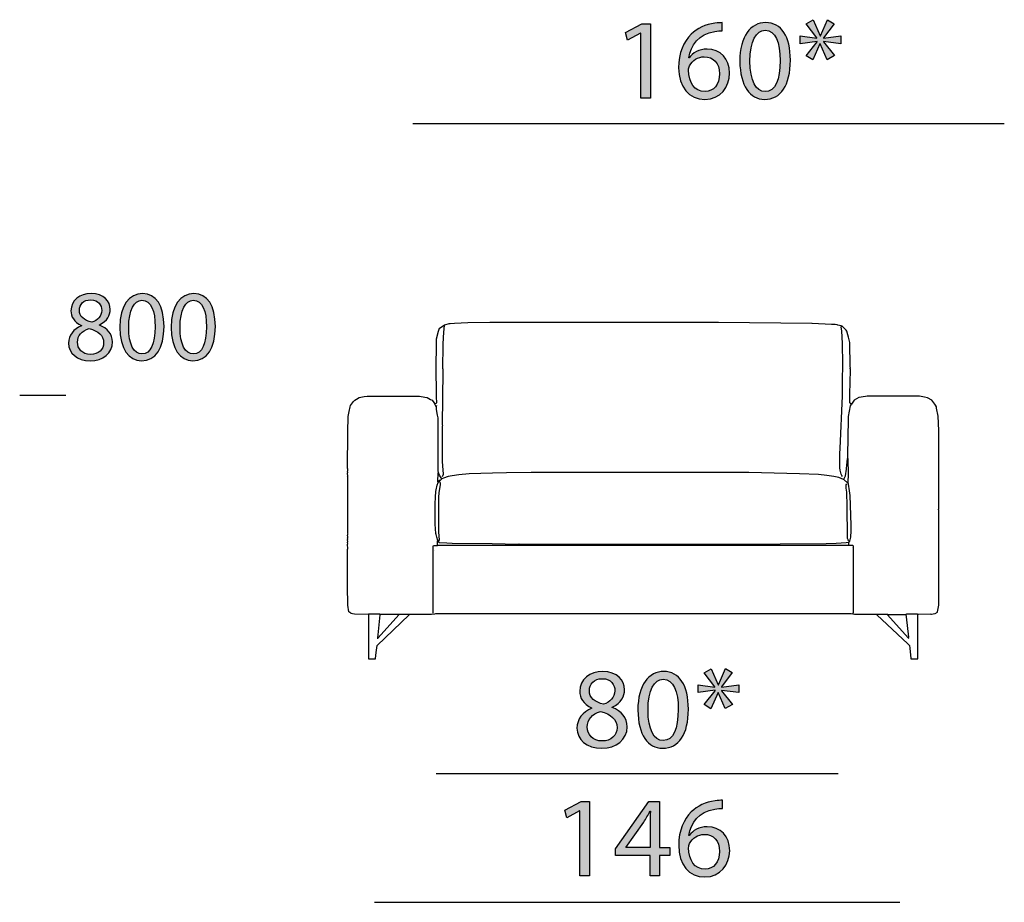
# Model space of a CAD drawing. Extents: x 35 to 115, y -20 to 100.
# Drawn here: x 35 to 59, y 7 to 29 of the extents above; entities that cross this region are included whole.
import ezdxf

# ---------------------------------------------------------------- set-up
doc = ezdxf.new("R2010")
doc.units = 0
doc.header["$MEASUREMENT"] = 0
for name, color, linetype in [('COTAS_LINEA', 7, 'CONTINUOUS'), ('COTAS_N_U_00DAMERO', 7, 'CONTINUOUS'), ('DIBUJOS', 7, 'CONTINUOUS'), ('M_U_00C1RGENES', 7, 'CONTINUOUS')]:
    doc.layers.add(name, color=color, linetype=linetype)

# ---------------------------------------------------------------- blocks, each defined once
blk = doc.blocks.new('BLOCK_4')
at = {"layer": 'M_U_00C1RGENES'}
h = blk.add_hatch(color=255, dxfattribs=at)
h.dxf.hatch_style = 2
edge = h.paths.add_edge_path()
edge.add_spline(control_points=[(36.523, 21.476), (36.343, 21.56), (36.266, 21.698), (36.266, 21.837), (36.266, 22.091), (36.481, 22.264), (36.765, 22.264), (37.077, 22.264), (37.235, 22.071), (37.235, 21.869), (37.235, 21.733), (37.166, 21.585), (36.968, 21.493), (36.968, 21.493), (36.968, 21.486), (36.968, 21.486), (37.168, 21.407), (37.292, 21.263), (37.292, 21.071), (37.292, 20.789), (37.052, 20.604), (36.746, 20.604), (36.409, 20.604), (36.207, 20.801), (36.207, 21.036), (36.207, 21.239), (36.328, 21.384), (36.526, 21.468), (36.526, 21.468), (36.523, 21.476), (36.523, 21.476)], knot_values=[0, 0, 0, 0, 1, 1, 1, 2, 2, 2, 3, 3, 3, 4, 4, 4, 5, 5, 5, 6, 6, 6, 7, 7, 7, 8, 8, 8, 9, 9, 9, 10, 10, 10, 10], degree=3, periodic=1)
edge = h.paths.add_edge_path()
edge.add_spline(control_points=[(37.072, 21.048), (37.072, 21.241), (36.936, 21.338), (36.718, 21.399), (36.531, 21.345), (36.429, 21.219), (36.429, 21.066), (36.422, 20.905), (36.545, 20.762), (36.75, 20.762), (36.946, 20.762), (37.072, 20.883), (37.072, 21.048)], knot_values=[0, 0, 0, 0, 1, 1, 1, 2, 2, 2, 3, 3, 3, 4, 4, 4, 4], degree=3, periodic=1)
edge = h.paths.add_edge_path()
edge.add_spline(control_points=[(36.474, 21.852), (36.471, 21.691), (36.595, 21.605), (36.78, 21.555), (36.919, 21.602), (37.025, 21.701), (37.025, 21.847), (37.025, 21.975), (36.948, 22.109), (36.753, 22.109), (36.573, 22.109), (36.474, 21.99), (36.474, 21.852)], knot_values=[0, 0, 0, 0, 1, 1, 1, 2, 2, 2, 3, 3, 3, 4, 4, 4, 4], degree=3, periodic=1)
h = blk.add_hatch(color=255, dxfattribs=at)
h.dxf.hatch_style = 2
edge = h.paths.add_edge_path()
edge.add_spline(control_points=[(38.563, 21.451), (38.563, 20.905), (38.358, 20.604), (38.005, 20.604), (37.691, 20.604), (37.476, 20.898), (37.471, 21.429), (37.471, 21.97), (37.706, 22.264), (38.032, 22.264), (38.368, 22.264), (38.563, 21.963), (38.563, 21.451)], knot_values=[0, 0, 0, 0, 1, 1, 1, 2, 2, 2, 3, 3, 3, 4, 4, 4, 4], degree=3, periodic=1)
edge = h.paths.add_edge_path()
edge.add_spline(control_points=[(37.691, 21.426), (37.691, 21.009), (37.82, 20.772), (38.017, 20.772), (38.237, 20.772), (38.343, 21.031), (38.343, 21.441), (38.343, 21.837), (38.245, 22.096), (38.017, 22.096), (37.829, 22.096), (37.691, 21.864), (37.691, 21.426)], knot_values=[0, 0, 0, 0, 1, 1, 1, 2, 2, 2, 3, 3, 3, 4, 4, 4, 4], degree=3, periodic=1)
h = blk.add_hatch(color=255, dxfattribs=at)
h.dxf.hatch_style = 2
edge = h.paths.add_edge_path()
edge.add_spline(control_points=[(39.83, 21.451), (39.83, 20.905), (39.625, 20.604), (39.272, 20.604), (38.958, 20.604), (38.743, 20.898), (38.738, 21.429), (38.738, 21.97), (38.973, 22.264), (39.299, 22.264), (39.635, 22.264), (39.83, 21.963), (39.83, 21.451)], knot_values=[0, 0, 0, 0, 1, 1, 1, 2, 2, 2, 3, 3, 3, 4, 4, 4, 4], degree=3, periodic=1)
edge = h.paths.add_edge_path()
edge.add_spline(control_points=[(38.958, 21.426), (38.958, 21.009), (39.086, 20.772), (39.284, 20.772), (39.504, 20.772), (39.61, 21.031), (39.61, 21.441), (39.61, 21.837), (39.511, 22.096), (39.284, 22.096), (39.096, 22.096), (38.958, 21.864), (38.958, 21.426)], knot_values=[0, 0, 0, 0, 1, 1, 1, 2, 2, 2, 3, 3, 3, 4, 4, 4, 4], degree=3, periodic=1)
for points, knots in [([(36.523, 21.476), (36.343, 21.56), (36.266, 21.698), (36.266, 21.837), (36.266, 22.091), (36.481, 22.264), (36.765, 22.264), (37.077, 22.264), (37.235, 22.071), (37.235, 21.869), (37.235, 21.733), (37.166, 21.585), (36.968, 21.493), (36.968, 21.493), (36.968, 21.486), (36.968, 21.486), (37.168, 21.407), (37.292, 21.263), (37.292, 21.071), (37.292, 20.789), (37.052, 20.604), (36.746, 20.604), (36.409, 20.604), (36.207, 20.801), (36.207, 21.036), (36.207, 21.239), (36.328, 21.384), (36.526, 21.468), (36.526, 21.468), (36.523, 21.476), (36.523, 21.476)], [0, 0, 0, 0, 1, 1, 1, 2, 2, 2, 3, 3, 3, 4, 4, 4, 5, 5, 5, 6, 6, 6, 7, 7, 7, 8, 8, 8, 9, 9, 9, 10, 10, 10, 10]), ([(38.563, 21.451), (38.563, 20.905), (38.358, 20.604), (38.005, 20.604), (37.691, 20.604), (37.476, 20.898), (37.471, 21.429), (37.471, 21.97), (37.706, 22.264), (38.032, 22.264), (38.368, 22.264), (38.563, 21.963), (38.563, 21.451)], [0, 0, 0, 0, 1, 1, 1, 2, 2, 2, 3, 3, 3, 4, 4, 4, 4]), ([(39.83, 21.451), (39.83, 20.905), (39.625, 20.604), (39.272, 20.604), (38.958, 20.604), (38.743, 20.898), (38.738, 21.429), (38.738, 21.97), (38.973, 22.264), (39.299, 22.264), (39.635, 22.264), (39.83, 21.963), (39.83, 21.451)], [0, 0, 0, 0, 1, 1, 1, 2, 2, 2, 3, 3, 3, 4, 4, 4, 4]), ([(36.474, 21.852), (36.471, 21.691), (36.595, 21.605), (36.78, 21.555), (36.919, 21.602), (37.025, 21.701), (37.025, 21.847), (37.025, 21.975), (36.948, 22.109), (36.753, 22.109), (36.573, 22.109), (36.474, 21.99), (36.474, 21.852)], [0, 0, 0, 0, 1, 1, 1, 2, 2, 2, 3, 3, 3, 4, 4, 4, 4]), ([(37.691, 21.426), (37.691, 21.009), (37.82, 20.772), (38.017, 20.772), (38.237, 20.772), (38.343, 21.031), (38.343, 21.441), (38.343, 21.837), (38.245, 22.096), (38.017, 22.096), (37.829, 22.096), (37.691, 21.864), (37.691, 21.426)], [0, 0, 0, 0, 1, 1, 1, 2, 2, 2, 3, 3, 3, 4, 4, 4, 4]), ([(38.958, 21.426), (38.958, 21.009), (39.086, 20.772), (39.284, 20.772), (39.504, 20.772), (39.61, 21.031), (39.61, 21.441), (39.61, 21.837), (39.511, 22.096), (39.284, 22.096), (39.096, 22.096), (38.958, 21.864), (38.958, 21.426)], [0, 0, 0, 0, 1, 1, 1, 2, 2, 2, 3, 3, 3, 4, 4, 4, 4]), ([(37.072, 21.048), (37.072, 21.241), (36.936, 21.338), (36.718, 21.399), (36.531, 21.345), (36.429, 21.219), (36.429, 21.066), (36.422, 20.905), (36.545, 20.762), (36.75, 20.762), (36.946, 20.762), (37.072, 20.883), (37.072, 21.048)], [0, 0, 0, 0, 1, 1, 1, 2, 2, 2, 3, 3, 3, 4, 4, 4, 4])]:
    blk.add_open_spline(points, degree=3, knots=knots, dxfattribs=at)
blk = doc.blocks.new('BLOCK_13')
at = {"layer": 'DIBUJOS', "color": 7}
for points in [[(45.247, 19.534), (45.263, 19.547), (45.293, 19.568), (45.29, 19.717), (45.278, 20.499), (45.284, 20.951), (45.29, 21.145), (45.34, 21.338), (45.361, 21.407), (45.377, 21.42), (45.46, 21.478), (45.475, 21.482)], [(45.435, 17.752), (45.458, 17.804), (45.444, 18.009), (45.435, 18.123), (45.435, 19.003), (45.441, 19.009), (45.435, 19.02), (45.453, 20.345), (45.453, 20.397), (45.447, 20.402), (45.455, 20.996), (45.461, 21.185), (45.478, 21.402), (45.479, 21.408), (45.487, 21.465), (45.481, 21.476)], [(45.481, 21.482), (45.475, 21.482)], [(55.283, 21.459), (55.276, 21.463), (55.191, 21.485), (55.175, 21.489), (55.128, 21.496), (55.031, 21.502), (54.557, 21.524), (54.551, 21.525), (52.244, 21.55), (46.606, 21.55), (46.058, 21.542), (45.733, 21.525), (45.624, 21.519), (45.596, 21.514), (45.589, 21.512), (45.487, 21.486), (45.481, 21.482)], [(45.481, 21.476), (45.481, 21.482)], [(55.305, 17.752), (55.29, 17.77), (55.272, 17.81), (55.245, 17.907), (55.237, 17.963), (55.24, 18.318), (55.246, 18.443), (55.303, 19.74), (55.308, 20.111), (55.314, 20.517), (55.308, 21.03), (55.291, 21.339), (55.285, 21.385), (55.277, 21.442), (55.283, 21.453)], [(55.288, 21.459), (55.283, 21.459)], [(55.283, 21.453), (55.283, 21.459)], [(55.528, 19.534), (55.505, 19.55), (55.483, 19.568), (55.483, 19.803), (55.491, 20.054), (55.5, 20.397), (55.494, 20.402), (55.494, 20.425), (55.5, 20.431), (55.497, 20.454), (55.485, 21.053), (55.452, 21.184), (55.435, 21.247), (55.409, 21.334), (55.393, 21.357), (55.3, 21.459), (55.288, 21.459)], [(43.602, 14.348), (43.265, 14.357), (43.214, 14.362), (43.18, 14.372), (43.173, 14.376), (43.122, 14.411), (43.096, 14.577), (43.091, 15.045), (43.094, 15.959), (43.099, 15.964), (43.094, 16.079), (43.099, 16.084), (43.094, 16.13), (43.099, 16.136), (43.099, 16.153), (43.094, 16.159), (43.099, 16.193), (43.094, 16.199), (43.094, 16.21), (43.099, 16.216), (43.094, 16.239), (43.099, 16.244), (43.099, 16.279), (43.094, 16.284), (43.099, 16.33), (43.094, 16.336), (43.099, 16.347), (43.099, 17.735), (43.094, 17.746), (43.099, 17.752), (43.094, 17.838), (43.099, 17.844), (43.094, 17.884), (43.099, 17.889), (43.099, 17.941), (43.094, 17.946), (43.096, 18.843), (43.108, 19.231), (43.13, 19.351), (43.154, 19.466), (43.163, 19.499), (43.236, 19.603), (43.27, 19.633), (43.316, 19.661), (43.38, 19.696), (43.499, 19.719), (43.573, 19.734), (44.047, 19.734), (44.053, 19.728), (44.442, 19.728), (44.447, 19.734), (44.864, 19.734), (45.001, 19.709), (45.058, 19.698), (45.138, 19.653), (45.178, 19.631), (45.219, 19.575), (45.247, 19.534)], [(57.173, 14.348), (57.179, 14.351), (57.482, 14.36), (57.487, 14.354), (57.505, 14.357), (57.584, 14.367), (57.591, 14.37), (57.647, 14.405), (57.653, 14.411), (57.679, 14.577), (57.684, 14.822), (57.679, 16.924), (57.676, 16.93), (57.676, 16.941), (57.682, 16.947), (57.679, 18.883), (57.667, 19.237), (57.628, 19.437), (57.622, 19.465), (57.603, 19.512), (57.586, 19.535), (57.539, 19.603), (57.51, 19.631), (57.401, 19.693), (57.333, 19.709), (57.208, 19.731), (57.202, 19.734), (56.739, 19.731), (56.328, 19.728), (56.322, 19.734), (55.911, 19.734), (55.877, 19.726), (55.71, 19.695), (55.597, 19.631), (55.528, 19.534)], [(45.281, 19.466), (45.247, 19.534)], [(45.287, 19.466), (45.281, 19.466)], [(45.287, 19.471), (45.293, 19.5)], [(45.287, 19.466), (45.287, 19.471)], [(45.287, 19.46), (45.287, 19.466)], [(45.333, 17.844), (45.33, 17.889), (45.33, 18.917), (45.324, 19.197), (45.313, 19.265), (45.289, 19.403), (45.287, 19.46)], [(55.437, 18.198), (55.44, 18.277), (55.451, 19.157), (55.457, 19.231), (55.504, 19.489), (55.528, 19.534)], [(55.34, 17.684), (55.35, 17.696), (55.379, 17.764), (55.381, 17.769), (55.405, 17.929), (55.406, 17.935), (55.433, 18.191), (55.437, 18.198)], [(55.443, 17.592), (55.449, 17.603), (55.451, 17.809), (55.443, 18.186), (55.437, 18.198)], [(45.327, 17.615), (45.321, 17.621), (45.33, 17.838), (45.333, 17.844)], [(45.418, 17.689), (45.383, 17.74), (45.357, 17.781), (45.333, 17.844)], [(55.334, 17.678), (55.277, 17.702), (55.214, 17.721), (55.095, 17.748), (54.923, 17.772), (54.712, 17.795), (54.243, 17.818), (52.998, 17.844), (52.044, 17.846), (47.623, 17.849), (47.018, 17.841), (46.669, 17.835), (46.092, 17.812), (45.835, 17.79), (45.675, 17.766), (45.572, 17.748), (45.459, 17.71), (45.418, 17.689)], [(45.321, 16.17), (45.297, 16.249), (45.278, 16.319), (45.273, 16.347), (45.253, 16.57), (45.253, 17.05), (45.256, 17.078), (45.261, 17.238), (45.273, 17.381), (45.279, 17.421), (45.306, 17.535), (45.327, 17.604)], [(45.327, 17.609), (45.327, 17.615)], [(45.333, 17.609), (45.327, 17.609)], [(45.327, 17.604), (45.327, 17.609)], [(45.333, 17.609), (45.35, 17.632)], [(45.338, 16.147), (45.361, 16.187), (45.347, 16.375), (45.344, 16.381), (45.347, 17.238), (45.352, 17.346), (45.375, 17.506), (45.384, 17.547), (45.384, 17.587), (45.373, 17.615), (45.35, 17.632)], [(45.35, 17.632), (45.349, 17.637), (45.344, 17.644), (45.355, 17.655), (45.383, 17.662), (45.418, 17.689)], [(55.34, 17.678), (55.334, 17.678)], [(55.34, 17.678), (55.34, 17.684)], [(55.437, 17.587), (55.34, 17.678)], [(55.465, 16.164), (55.447, 16.187), (55.433, 16.222), (55.429, 16.25), (55.423, 17.021), (55.411, 17.364), (55.4, 17.461), (55.397, 17.547), (55.414, 17.569)], [(55.443, 17.587), (55.437, 17.587)], [(55.443, 17.587), (55.443, 17.592)], [(55.443, 17.581), (55.443, 17.587)], [(55.46, 16.136), (55.483, 16.147), (55.484, 16.158), (55.509, 16.256), (55.514, 16.29), (55.523, 16.37), (55.523, 16.547), (55.491, 17.278), (55.48, 17.392), (55.452, 17.558), (55.443, 17.581)], [(45.207, 14.377), (45.206, 14.382), (45.201, 15.496), (45.207, 15.502), (45.201, 15.89), (45.207, 15.896), (45.207, 15.947), (45.201, 15.953), (45.201, 16.027), (45.213, 16.044), (45.31, 16.044)], [(45.315, 16.044), (45.31, 16.044)], [(45.315, 16.05), (45.315, 16.164), (45.321, 16.17)], [(45.315, 16.044), (45.315, 16.05)], [(45.321, 16.044), (45.315, 16.044)], [(45.338, 16.147), (45.321, 16.17)], [(55.46, 16.044), (45.321, 16.044)], [(45.338, 16.147), (45.338, 16.13), (45.35, 16.119), (45.544, 16.11), (45.675, 16.105), (46.658, 16.093), (47.303, 16.084), (47.315, 16.09), (47.326, 16.084), (53.769, 16.087), (54.9, 16.099), (55.151, 16.104), (55.397, 16.121), (55.448, 16.133), (55.454, 16.13)], [(55.46, 16.13), (55.454, 16.13)], [(55.46, 16.13), (55.46, 16.136)], [(55.46, 16.124), (55.46, 16.13)], [(55.465, 16.05), (55.465, 16.119), (55.46, 16.124)], [(55.465, 16.044), (55.46, 16.044)], [(55.465, 16.044), (55.465, 16.05)], [(55.471, 16.044), (55.465, 16.044)], [(55.574, 15.999), (55.574, 16.027), (55.557, 16.044), (55.471, 16.044)], [(45.23, 15.913), (45.23, 15.919)], [(55.568, 15.993), (55.557, 15.999)], [(55.563, 14.377), (55.574, 14.388), (55.574, 15.987)], [(55.574, 15.993), (55.568, 15.993)], [(55.574, 15.993), (55.574, 15.999)], [(55.574, 15.987), (55.574, 15.993)], [(43.608, 14.348), (43.602, 14.348)], [(43.893, 14.348), (43.887, 14.354), (43.613, 14.354), (43.608, 14.348)], [(43.608, 14.342), (43.608, 14.348)], [(43.608, 14.342), (43.608, 13.257), (43.613, 13.252), (43.779, 13.252), (43.785, 13.257), (43.799, 13.406), (43.811, 13.52), (43.819, 13.583), (44.613, 14.337)], [(43.842, 13.771), (43.844, 13.84), (43.896, 14.336), (43.899, 14.342)], [(43.848, 13.766), (44.356, 14.337)], [(43.899, 14.348), (43.893, 14.348)], [(43.905, 14.348), (43.899, 14.348)], [(43.899, 14.342), (43.899, 14.348)], [(44.35, 14.342), (43.905, 14.348)], [(44.356, 14.342), (44.35, 14.342)], [(44.362, 14.342), (44.356, 14.342)], [(44.356, 14.337), (44.356, 14.342)], [(44.607, 14.342), (44.601, 14.348), (44.373, 14.348), (44.362, 14.342)], [(44.613, 14.342), (44.607, 14.342)], [(44.619, 14.342), (44.613, 14.342)], [(44.613, 14.337), (44.613, 14.342)], [(56.151, 14.342), (56.145, 14.348), (56.077, 14.348), (56.071, 14.342), (55.602, 14.342), (55.516, 14.358), (55.512, 14.361), (55.505, 14.365), (55.454, 14.365), (55.448, 14.36), (45.321, 14.36), (45.315, 14.365), (45.264, 14.365), (45.241, 14.351), (45.167, 14.342), (44.716, 14.342), (44.71, 14.348), (44.624, 14.348), (44.619, 14.342)], [(56.157, 14.342), (56.151, 14.342)], [(56.162, 14.342), (56.157, 14.342)], [(56.157, 14.337), (56.157, 14.342)], [(56.157, 14.337), (56.916, 13.623), (56.957, 13.578), (56.965, 13.514), (56.99, 13.257), (56.996, 13.252), (57.162, 13.252), (57.168, 13.257), (57.168, 14.342)], [(56.414, 14.342), (56.408, 14.344), (56.402, 14.348), (56.168, 14.348), (56.162, 14.342)], [(56.419, 14.342), (56.414, 14.342)], [(56.425, 14.342), (56.419, 14.342)], [(56.419, 14.337), (56.419, 14.342)], [(56.928, 13.766), (56.419, 14.337)], [(56.425, 14.342), (56.871, 14.348)], [(56.876, 14.348), (56.871, 14.348)], [(56.882, 14.348), (56.876, 14.348)], [(56.876, 14.342), (56.876, 14.348)], [(56.933, 13.771), (56.939, 13.783), (56.884, 14.291), (56.876, 14.342)], [(57.162, 14.348), (57.156, 14.354), (56.888, 14.354), (56.882, 14.348)], [(57.168, 14.348), (57.162, 14.348)], [(57.173, 14.348), (57.168, 14.348)], [(57.168, 14.342), (57.168, 14.348)], [(43.836, 13.748), (43.842, 13.76)], [(43.842, 13.766), (43.842, 13.771)], [(43.848, 13.766), (43.842, 13.766)], [(43.842, 13.76), (43.842, 13.766)], [(56.933, 13.766), (56.928, 13.766)], [(56.933, 13.766), (56.933, 13.771)], [(56.933, 13.76), (56.933, 13.766)], [(56.939, 13.748), (56.933, 13.76)]]:
    blk.add_lwpolyline(points, dxfattribs=at)
blk = doc.blocks.new('BLOCK_24')
at = {"layer": 'COTAS_N_U_00DAMERO'}
h = blk.add_hatch(color=7, dxfattribs=at)
h.dxf.hatch_style = 2
h.paths.add_polyline_path([(50.328, 28.686), (50.322, 28.686), (50.003, 28.514), (49.955, 28.703), (50.356, 28.917), (50.567, 28.917), (50.567, 27.084), (50.328, 27.084)])
h = blk.add_hatch(color=7, dxfattribs=at)
h.dxf.hatch_style = 2
edge = h.paths.add_edge_path()
edge.add_spline(control_points=[(52.34, 28.743), (52.289, 28.746), (52.224, 28.74), (52.153, 28.729), (51.761, 28.666), (51.558, 28.384), (51.516, 28.08), (51.516, 28.08), (51.522, 28.08), (51.522, 28.08), (51.609, 28.198), (51.764, 28.294), (51.967, 28.294), (52.292, 28.294), (52.52, 28.057), (52.52, 27.702), (52.52, 27.363), (52.292, 27.053), (51.908, 27.053), (51.519, 27.053), (51.262, 27.358), (51.262, 27.834), (51.262, 28.195), (51.389, 28.48), (51.572, 28.661), (51.725, 28.81), (51.928, 28.903), (52.159, 28.932), (52.232, 28.943), (52.294, 28.946), (52.34, 28.946), (52.34, 28.946), (52.34, 28.743), (52.34, 28.743)], knot_values=[0, 0, 0, 0, 1, 1, 1, 2, 2, 2, 3, 3, 3, 4, 4, 4, 5, 5, 5, 6, 6, 6, 7, 7, 7, 8, 8, 8, 9, 9, 9, 10, 10, 10, 11, 11, 11, 11], degree=3, periodic=1)
edge = h.paths.add_edge_path()
edge.add_spline(control_points=[(52.269, 27.685), (52.269, 27.947), (52.12, 28.105), (51.891, 28.105), (51.742, 28.105), (51.601, 28.015), (51.533, 27.879), (51.519, 27.851), (51.507, 27.817), (51.507, 27.772), (51.51, 27.471), (51.651, 27.245), (51.914, 27.245), (52.125, 27.245), (52.269, 27.423), (52.269, 27.685)], knot_values=[0, 0, 0, 0, 1, 1, 1, 2, 2, 2, 3, 3, 3, 4, 4, 4, 5, 5, 5, 5], degree=3, periodic=1)
h = blk.add_hatch(color=7, dxfattribs=at)
h.dxf.hatch_style = 2
edge = h.paths.add_edge_path()
edge.add_spline(control_points=[(54.019, 28.021), (54.019, 27.397), (53.785, 27.053), (53.381, 27.053), (53.023, 27.053), (52.778, 27.389), (52.772, 27.995), (52.772, 28.613), (53.04, 28.948), (53.412, 28.948), (53.796, 28.948), (54.019, 28.604), (54.019, 28.021)], knot_values=[0, 0, 0, 0, 1, 1, 1, 2, 2, 2, 3, 3, 3, 4, 4, 4, 4], degree=3, periodic=1)
edge = h.paths.add_edge_path()
edge.add_spline(control_points=[(53.023, 27.992), (53.023, 27.516), (53.17, 27.245), (53.395, 27.245), (53.647, 27.245), (53.768, 27.541), (53.768, 28.009), (53.768, 28.461), (53.655, 28.757), (53.395, 28.757), (53.181, 28.757), (53.023, 28.492), (53.023, 27.992)], knot_values=[0, 0, 0, 0, 1, 1, 1, 2, 2, 2, 3, 3, 3, 4, 4, 4, 4], degree=3, periodic=1)
h = blk.add_hatch(color=7, dxfattribs=at)
h.dxf.hatch_style = 2
h.paths.add_polyline_path([(55.103, 28.92), (54.835, 28.568), (54.835, 28.562), (55.261, 28.618), (55.261, 28.427), (54.835, 28.48), (54.835, 28.472), (55.106, 28.133), (54.928, 28.032), (54.756, 28.427), (54.75, 28.427), (54.57, 28.029), (54.409, 28.131), (54.677, 28.475), (54.677, 28.483), (54.26, 28.427), (54.26, 28.618), (54.674, 28.565), (54.674, 28.571), (54.409, 28.917), (54.581, 29.016), (54.756, 28.621), (54.762, 28.621), (54.934, 29.019)])
for points in [[(50.328, 28.686), (50.322, 28.686), (50.003, 28.514), (49.955, 28.703), (50.356, 28.917), (50.567, 28.917), (50.567, 27.084), (50.328, 27.084), (50.328, 28.686)], [(55.103, 28.92), (54.835, 28.568), (54.835, 28.562), (55.261, 28.618), (55.261, 28.427), (54.835, 28.48), (54.835, 28.472), (55.106, 28.133), (54.928, 28.032), (54.756, 28.427), (54.75, 28.427), (54.57, 28.029), (54.409, 28.131), (54.677, 28.475), (54.677, 28.483), (54.26, 28.427), (54.26, 28.618), (54.674, 28.565), (54.674, 28.571), (54.409, 28.917), (54.581, 29.016), (54.756, 28.621), (54.762, 28.621), (54.934, 29.019), (55.103, 28.92)]]:
    blk.add_lwpolyline(points, dxfattribs=at)
for points, knots in [([(52.34, 28.743), (52.289, 28.746), (52.224, 28.74), (52.153, 28.729), (51.761, 28.666), (51.558, 28.384), (51.516, 28.08), (51.516, 28.08), (51.522, 28.08), (51.522, 28.08), (51.609, 28.198), (51.764, 28.294), (51.967, 28.294), (52.292, 28.294), (52.52, 28.057), (52.52, 27.702), (52.52, 27.363), (52.292, 27.053), (51.908, 27.053), (51.519, 27.053), (51.262, 27.358), (51.262, 27.834), (51.262, 28.195), (51.389, 28.48), (51.572, 28.661), (51.725, 28.81), (51.928, 28.903), (52.159, 28.932), (52.232, 28.943), (52.294, 28.946), (52.34, 28.946), (52.34, 28.946), (52.34, 28.743), (52.34, 28.743)], [0, 0, 0, 0, 1, 1, 1, 2, 2, 2, 3, 3, 3, 4, 4, 4, 5, 5, 5, 6, 6, 6, 7, 7, 7, 8, 8, 8, 9, 9, 9, 10, 10, 10, 11, 11, 11, 11]), ([(54.019, 28.021), (54.019, 27.397), (53.785, 27.053), (53.381, 27.053), (53.023, 27.053), (52.778, 27.389), (52.772, 27.995), (52.772, 28.613), (53.04, 28.948), (53.412, 28.948), (53.796, 28.948), (54.019, 28.604), (54.019, 28.021)], [0, 0, 0, 0, 1, 1, 1, 2, 2, 2, 3, 3, 3, 4, 4, 4, 4]), ([(53.023, 27.992), (53.023, 27.516), (53.17, 27.245), (53.395, 27.245), (53.647, 27.245), (53.768, 27.541), (53.768, 28.009), (53.768, 28.461), (53.655, 28.757), (53.395, 28.757), (53.181, 28.757), (53.023, 28.492), (53.023, 27.992)], [0, 0, 0, 0, 1, 1, 1, 2, 2, 2, 3, 3, 3, 4, 4, 4, 4]), ([(52.269, 27.685), (52.269, 27.947), (52.12, 28.105), (51.891, 28.105), (51.742, 28.105), (51.601, 28.015), (51.533, 27.879), (51.519, 27.851), (51.507, 27.817), (51.507, 27.772), (51.51, 27.471), (51.651, 27.245), (51.914, 27.245), (52.125, 27.245), (52.269, 27.423), (52.269, 27.685)], [0, 0, 0, 0, 1, 1, 1, 2, 2, 2, 3, 3, 3, 4, 4, 4, 5, 5, 5, 5])]:
    blk.add_open_spline(points, degree=3, knots=knots, dxfattribs=at)
blk = doc.blocks.new('BLOCK_25')
at = {"layer": 'COTAS_N_U_00DAMERO'}
h = blk.add_hatch(color=7, dxfattribs=at)
h.dxf.hatch_style = 2
h.paths.add_polyline_path([(48.825, 9.502), (48.819, 9.502), (48.5, 9.33), (48.452, 9.519), (48.853, 9.733), (49.064, 9.733), (49.064, 7.9), (48.825, 7.9)])
h = blk.add_hatch(color=7, dxfattribs=at)
h.dxf.hatch_style = 2
h.paths.add_polyline_path([(50.558, 7.9), (50.558, 8.402), (49.706, 8.402), (49.706, 8.562), (50.524, 9.733), (50.792, 9.733), (50.792, 8.593), (51.048, 8.593), (51.048, 8.402), (50.792, 8.402), (50.792, 7.9)])
edge = h.paths.add_edge_path()
edge.add_spline(control_points=[(50.558, 8.593), (50.558, 8.593), (50.558, 9.206), (50.558, 9.206), (50.558, 9.301), (50.56, 9.398), (50.566, 9.493), (50.566, 9.493), (50.558, 9.493), (50.558, 9.493), (50.501, 9.386), (50.456, 9.307), (50.405, 9.223), (50.405, 9.223), (49.957, 8.599), (49.957, 8.599), (49.957, 8.599), (49.957, 8.593), (49.957, 8.593), (49.957, 8.593), (50.558, 8.593), (50.558, 8.593)], knot_values=[0, 0, 0, 0, 1, 1, 1, 2, 2, 2, 3, 3, 3, 4, 4, 4, 5, 5, 5, 6, 6, 6, 7, 7, 7, 7], degree=3, periodic=1)
h = blk.add_hatch(color=7, dxfattribs=at)
h.dxf.hatch_style = 2
edge = h.paths.add_edge_path()
edge.add_spline(control_points=[(52.341, 9.558), (52.29, 9.561), (52.226, 9.555), (52.155, 9.544), (51.763, 9.482), (51.56, 9.2), (51.517, 8.895), (51.517, 8.895), (51.523, 8.895), (51.523, 8.895), (51.611, 9.014), (51.766, 9.11), (51.969, 9.11), (52.293, 9.11), (52.522, 8.873), (52.522, 8.517), (52.522, 8.179), (52.293, 7.869), (51.91, 7.869), (51.52, 7.869), (51.264, 8.173), (51.264, 8.65), (51.264, 9.011), (51.391, 9.296), (51.574, 9.476), (51.726, 9.626), (51.929, 9.719), (52.161, 9.747), (52.234, 9.759), (52.296, 9.761), (52.341, 9.761), (52.341, 9.761), (52.341, 9.558), (52.341, 9.558)], knot_values=[0, 0, 0, 0, 1, 1, 1, 2, 2, 2, 3, 3, 3, 4, 4, 4, 5, 5, 5, 6, 6, 6, 7, 7, 7, 8, 8, 8, 9, 9, 9, 10, 10, 10, 11, 11, 11, 11], degree=3, periodic=1)
edge = h.paths.add_edge_path()
edge.add_spline(control_points=[(52.271, 8.5), (52.271, 8.763), (52.121, 8.921), (51.893, 8.921), (51.743, 8.921), (51.602, 8.83), (51.534, 8.695), (51.52, 8.667), (51.509, 8.633), (51.509, 8.588), (51.512, 8.286), (51.653, 8.06), (51.915, 8.06), (52.127, 8.06), (52.271, 8.238), (52.271, 8.5)], knot_values=[0, 0, 0, 0, 1, 1, 1, 2, 2, 2, 3, 3, 3, 4, 4, 4, 5, 5, 5, 5], degree=3, periodic=1)
for points in [[(48.825, 9.502), (48.819, 9.502), (48.5, 9.33), (48.452, 9.519), (48.853, 9.733), (49.064, 9.733), (49.064, 7.9), (48.825, 7.9), (48.825, 9.502)], [(50.558, 7.9), (50.558, 8.402), (49.706, 8.402), (49.706, 8.562), (50.524, 9.733), (50.792, 9.733), (50.792, 8.593), (51.048, 8.593), (51.048, 8.402), (50.792, 8.402), (50.792, 7.9), (50.558, 7.9)]]:
    blk.add_lwpolyline(points, dxfattribs=at)
for points, knots in [([(52.341, 9.558), (52.29, 9.561), (52.226, 9.555), (52.155, 9.544), (51.763, 9.482), (51.56, 9.2), (51.517, 8.895), (51.517, 8.895), (51.523, 8.895), (51.523, 8.895), (51.611, 9.014), (51.766, 9.11), (51.969, 9.11), (52.293, 9.11), (52.522, 8.873), (52.522, 8.517), (52.522, 8.179), (52.293, 7.869), (51.91, 7.869), (51.52, 7.869), (51.264, 8.173), (51.264, 8.65), (51.264, 9.011), (51.391, 9.296), (51.574, 9.476), (51.726, 9.626), (51.929, 9.719), (52.161, 9.747), (52.234, 9.759), (52.296, 9.761), (52.341, 9.761), (52.341, 9.761), (52.341, 9.558), (52.341, 9.558)], [0, 0, 0, 0, 1, 1, 1, 2, 2, 2, 3, 3, 3, 4, 4, 4, 5, 5, 5, 6, 6, 6, 7, 7, 7, 8, 8, 8, 9, 9, 9, 10, 10, 10, 11, 11, 11, 11]), ([(50.558, 8.593), (50.558, 8.593), (50.558, 9.206), (50.558, 9.206), (50.558, 9.301), (50.56, 9.398), (50.566, 9.493), (50.566, 9.493), (50.558, 9.493), (50.558, 9.493), (50.501, 9.386), (50.456, 9.307), (50.405, 9.223), (50.405, 9.223), (49.957, 8.599), (49.957, 8.599), (49.957, 8.599), (49.957, 8.593), (49.957, 8.593), (49.957, 8.593), (50.558, 8.593), (50.558, 8.593)], [0, 0, 0, 0, 1, 1, 1, 2, 2, 2, 3, 3, 3, 4, 4, 4, 5, 5, 5, 6, 6, 6, 7, 7, 7, 7]), ([(52.271, 8.5), (52.271, 8.763), (52.121, 8.921), (51.893, 8.921), (51.743, 8.921), (51.602, 8.83), (51.534, 8.695), (51.52, 8.667), (51.509, 8.633), (51.509, 8.588), (51.512, 8.286), (51.653, 8.06), (51.915, 8.06), (52.127, 8.06), (52.271, 8.238), (52.271, 8.5)], [0, 0, 0, 0, 1, 1, 1, 2, 2, 2, 3, 3, 3, 4, 4, 4, 5, 5, 5, 5])]:
    blk.add_open_spline(points, degree=3, knots=knots, dxfattribs=at)
blk = doc.blocks.new('BLOCK_26')
at = {"layer": 'COTAS_N_U_00DAMERO'}
h = blk.add_hatch(color=7, dxfattribs=at)
h.dxf.hatch_style = 2
edge = h.paths.add_edge_path()
edge.add_spline(control_points=[(49.116, 12.039), (48.91, 12.135), (48.822, 12.293), (48.822, 12.451), (48.822, 12.742), (49.068, 12.939), (49.392, 12.939), (49.747, 12.939), (49.928, 12.719), (49.928, 12.488), (49.928, 12.333), (49.849, 12.164), (49.623, 12.059), (49.623, 12.059), (49.623, 12.051), (49.623, 12.051), (49.852, 11.96), (49.993, 11.797), (49.993, 11.577), (49.993, 11.255), (49.719, 11.044), (49.369, 11.044), (48.986, 11.044), (48.754, 11.269), (48.754, 11.537), (48.754, 11.768), (48.893, 11.935), (49.118, 12.031), (49.118, 12.031), (49.116, 12.039), (49.116, 12.039)], knot_values=[0, 0, 0, 0, 1, 1, 1, 2, 2, 2, 3, 3, 3, 4, 4, 4, 5, 5, 5, 6, 6, 6, 7, 7, 7, 8, 8, 8, 9, 9, 9, 10, 10, 10, 10], degree=3, periodic=1)
edge = h.paths.add_edge_path()
edge.add_spline(control_points=[(49.742, 11.551), (49.742, 11.772), (49.586, 11.881), (49.338, 11.952), (49.124, 11.89), (49.008, 11.746), (49.008, 11.571), (49, 11.388), (49.141, 11.224), (49.375, 11.224), (49.598, 11.224), (49.742, 11.362), (49.742, 11.551)], knot_values=[0, 0, 0, 0, 1, 1, 1, 2, 2, 2, 3, 3, 3, 4, 4, 4, 4], degree=3, periodic=1)
edge = h.paths.add_edge_path()
edge.add_spline(control_points=[(49.059, 12.468), (49.056, 12.285), (49.197, 12.186), (49.409, 12.129), (49.567, 12.183), (49.688, 12.296), (49.688, 12.463), (49.688, 12.609), (49.601, 12.761), (49.378, 12.761), (49.172, 12.761), (49.059, 12.626), (49.059, 12.468)], knot_values=[0, 0, 0, 0, 1, 1, 1, 2, 2, 2, 3, 3, 3, 4, 4, 4, 4], degree=3, periodic=1)
h = blk.add_hatch(color=7, dxfattribs=at)
h.dxf.hatch_style = 2
edge = h.paths.add_edge_path()
edge.add_spline(control_points=[(51.503, 12.011), (51.503, 11.388), (51.269, 11.044), (50.865, 11.044), (50.507, 11.044), (50.262, 11.379), (50.256, 11.986), (50.256, 12.604), (50.524, 12.939), (50.896, 12.939), (51.28, 12.939), (51.503, 12.595), (51.503, 12.011)], knot_values=[0, 0, 0, 0, 1, 1, 1, 2, 2, 2, 3, 3, 3, 4, 4, 4, 4], degree=3, periodic=1)
edge = h.paths.add_edge_path()
edge.add_spline(control_points=[(50.507, 11.983), (50.507, 11.506), (50.654, 11.235), (50.879, 11.235), (51.131, 11.235), (51.252, 11.532), (51.252, 12), (51.252, 12.451), (51.139, 12.747), (50.879, 12.747), (50.665, 12.747), (50.507, 12.482), (50.507, 11.983)], knot_values=[0, 0, 0, 0, 1, 1, 1, 2, 2, 2, 3, 3, 3, 4, 4, 4, 4], degree=3, periodic=1)
h = blk.add_hatch(color=7, dxfattribs=at)
h.dxf.hatch_style = 2
h.paths.add_polyline_path([(52.587, 12.911), (52.319, 12.558), (52.319, 12.553), (52.745, 12.609), (52.745, 12.418), (52.319, 12.471), (52.319, 12.463), (52.59, 12.124), (52.412, 12.022), (52.24, 12.418), (52.234, 12.418), (52.054, 12.02), (51.893, 12.121), (52.161, 12.465), (52.161, 12.474), (51.743, 12.418), (51.743, 12.609), (52.158, 12.556), (52.158, 12.561), (51.893, 12.908), (52.065, 13.007), (52.24, 12.612), (52.246, 12.612), (52.418, 13.01)])
blk.add_lwpolyline([(52.587, 12.911), (52.319, 12.558), (52.319, 12.553), (52.745, 12.609), (52.745, 12.418), (52.319, 12.471), (52.319, 12.463), (52.59, 12.124), (52.412, 12.022), (52.24, 12.418), (52.234, 12.418), (52.054, 12.02), (51.893, 12.121), (52.161, 12.465), (52.161, 12.474), (51.743, 12.418), (51.743, 12.609), (52.158, 12.556), (52.158, 12.561), (51.893, 12.908), (52.065, 13.007), (52.24, 12.612), (52.246, 12.612), (52.418, 13.01), (52.587, 12.911)], dxfattribs=at)
for points, knots in [([(49.116, 12.039), (48.91, 12.135), (48.822, 12.293), (48.822, 12.451), (48.822, 12.742), (49.068, 12.939), (49.392, 12.939), (49.747, 12.939), (49.928, 12.719), (49.928, 12.488), (49.928, 12.333), (49.849, 12.164), (49.623, 12.059), (49.623, 12.059), (49.623, 12.051), (49.623, 12.051), (49.852, 11.96), (49.993, 11.797), (49.993, 11.577), (49.993, 11.255), (49.719, 11.044), (49.369, 11.044), (48.986, 11.044), (48.754, 11.269), (48.754, 11.537), (48.754, 11.768), (48.893, 11.935), (49.118, 12.031), (49.118, 12.031), (49.116, 12.039), (49.116, 12.039)], [0, 0, 0, 0, 1, 1, 1, 2, 2, 2, 3, 3, 3, 4, 4, 4, 5, 5, 5, 6, 6, 6, 7, 7, 7, 8, 8, 8, 9, 9, 9, 10, 10, 10, 10]), ([(51.503, 12.011), (51.503, 11.388), (51.269, 11.044), (50.865, 11.044), (50.507, 11.044), (50.262, 11.379), (50.256, 11.986), (50.256, 12.604), (50.524, 12.939), (50.896, 12.939), (51.28, 12.939), (51.503, 12.595), (51.503, 12.011)], [0, 0, 0, 0, 1, 1, 1, 2, 2, 2, 3, 3, 3, 4, 4, 4, 4]), ([(49.059, 12.468), (49.056, 12.285), (49.197, 12.186), (49.409, 12.129), (49.567, 12.183), (49.688, 12.296), (49.688, 12.463), (49.688, 12.609), (49.601, 12.761), (49.378, 12.761), (49.172, 12.761), (49.059, 12.626), (49.059, 12.468)], [0, 0, 0, 0, 1, 1, 1, 2, 2, 2, 3, 3, 3, 4, 4, 4, 4]), ([(50.507, 11.983), (50.507, 11.506), (50.654, 11.235), (50.879, 11.235), (51.131, 11.235), (51.252, 11.532), (51.252, 12), (51.252, 12.451), (51.139, 12.747), (50.879, 12.747), (50.665, 12.747), (50.507, 12.482), (50.507, 11.983)], [0, 0, 0, 0, 1, 1, 1, 2, 2, 2, 3, 3, 3, 4, 4, 4, 4]), ([(49.742, 11.551), (49.742, 11.772), (49.586, 11.881), (49.338, 11.952), (49.124, 11.89), (49.008, 11.746), (49.008, 11.571), (49, 11.388), (49.141, 11.224), (49.375, 11.224), (49.598, 11.224), (49.742, 11.362), (49.742, 11.551)], [0, 0, 0, 0, 1, 1, 1, 2, 2, 2, 3, 3, 3, 4, 4, 4, 4])]:
    blk.add_open_spline(points, degree=3, knots=knots, dxfattribs=at)

msp = doc.modelspace()

# ---------------------------------------------------------------- linework, layer by layer
at = {"layer": 'COTAS_LINEA', "color": 7}
for points in [[(44.705, 26.459), (59.299, 26.459)], [(45.278, 10.419), (55.198, 10.419)], [(43.756, 7.244), (56.72, 7.244)]]:
    msp.add_lwpolyline(points, dxfattribs=at)
at = {"layer": 'M_U_00C1RGENES', "color": 255}
msp.add_lwpolyline([(36.137, 19.744), (35.001, 19.744)], dxfattribs=at)

# ---------------------------------------------------------------- block references
at = {"layer": 'COTAS_N_U_00DAMERO'}
for name in ['BLOCK_24', 'BLOCK_26', 'BLOCK_25']:
    msp.add_blockref(name, (0, 0), dxfattribs=at)
at = {"layer": 'DIBUJOS'}
msp.add_blockref('BLOCK_13', (0, 0), dxfattribs=at)
at = {"layer": 'M_U_00C1RGENES'}
msp.add_blockref('BLOCK_4', (0, 0), dxfattribs=at)

doc.saveas('drawing.dxf')
